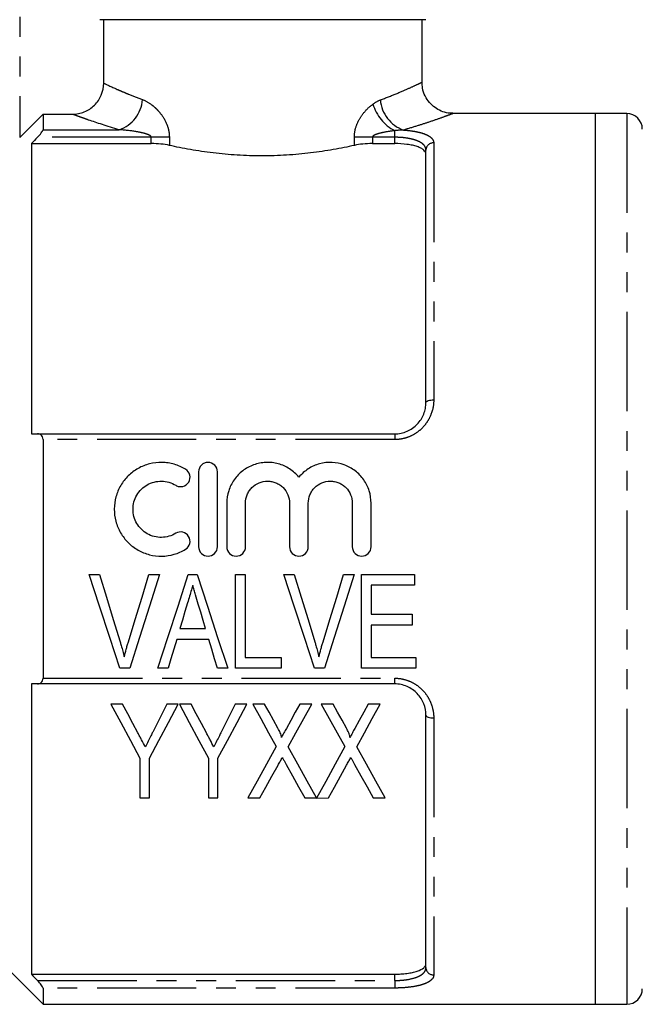
# Model space of a CAD drawing. Extents: x 124 to 281, y 81 to 279.
# Drawn here: x 190 to 230, y 162 to 225 of the extents above; entities that cross this region are included whole.
import ezdxf

# ---------------------------------------------------------------- set-up
doc = ezdxf.new("R2010")
doc.units = 0
doc.linetypes.add('PHANTOM', pattern=[12.7, 6.35, -1.27, 1.27, -1.27, 1.27, -1.27])
doc.layers.get('0').update_dxf_attribs({"linetype": 'CONTINUOUS'})

msp = doc.modelspace()

# ---------------------------------------------------------------- linework, layer by layer
at = {"color": 8, "linetype": 'PHANTOM'}
for p, q in [((189.799, 233.202), (189.799, 217.854)), ((228.649, 219.402), (228.649, 162.402)), ((191.299, 218.36), (196.171, 218.36)), ((213.799, 217.879), (213.799, 218.303)), ((198.223, 217.879), (190.937, 217.879)), ((199.378, 217.879), (198.223, 217.879)), ((198.223, 217.474), (198.223, 217.879)), ((199.378, 217.879), (199.378, 217.36)), ((211.219, 217.36), (211.219, 217.879)), ((212.374, 217.879), (211.219, 217.879)), ((212.374, 217.879), (212.374, 217.474)), ((213.799, 217.879), (212.374, 217.879)), ((213.799, 217.474), (213.799, 217.879)), ((216.299, 217.522), (216.299, 201.08)), ((213.799, 198.536), (191.299, 198.536)), ((213.799, 198.902), (213.799, 198.536)), ((191.299, 183.268), (213.799, 183.268)), ((213.799, 182.902), (213.799, 183.268)), ((216.299, 180.723), (216.299, 164.281)), ((190.937, 163.925), (213.799, 163.925)), ((213.799, 163.925), (213.799, 164.33)), ((213.799, 163.925), (213.799, 163.443)), ((213.799, 163.443), (191.299, 163.443))]:
    msp.add_line(p, q, dxfattribs=at)
at = {"color": 7, "linetype": 'CONTINUOUS'}
for p, q in [((215.799, 225.402), (194.921, 225.402)), ((195.174, 221.342), (195.174, 225.402)), ((215.549, 221.387), (215.549, 225.402)), ((189.799, 217.854), (191.299, 219.357)), ((191.299, 219.357), (191.299, 218.36)), ((191.299, 219.357), (193.169, 219.357)), ((226.649, 219.402), (217.514, 219.402)), ((217.514, 219.389), (217.516, 219.39)), ((228.649, 219.402), (226.649, 219.402)), ((226.649, 162.402), (226.649, 219.402)), ((190.549, 217.474), (190.549, 198.902)), ((190.549, 217.474), (198.223, 217.474)), ((212.374, 217.474), (213.799, 217.474)), ((215.799, 200.902), (215.799, 217.055)), ((190.937, 198.902), (213.799, 198.902)), ((191.299, 198.536), (191.299, 183.268)), ((201.253, 196.476), (201.253, 191.676)), ((202.453, 191.676), (202.453, 196.476)), ((203.053, 194.467), (203.053, 191.676)), ((204.253, 191.676), (204.253, 194.467)), ((207.071, 194.467), (207.071, 191.676)), ((208.271, 191.676), (208.271, 194.467)), ((211.088, 194.467), (211.088, 191.676)), ((212.288, 191.676), (212.288, 194.467)), ((194.24, 189.902), (194.914, 189.902)), ((198.068, 189.902), (198.742, 189.902)), ((200.586, 189.902), (201.166, 189.902)), ((203.606, 183.902), (203.606, 189.902)), ((203.606, 189.902), (204.222, 189.902)), ((204.222, 189.902), (204.222, 184.594)), ((206.701, 189.902), (207.375, 189.902)), ((210.529, 189.902), (211.204, 189.902)), ((211.683, 183.902), (211.683, 189.902)), ((211.683, 189.902), (215.068, 189.902)), ((215.068, 189.902), (215.068, 189.21)), ((215.068, 189.21), (212.299, 189.21)), ((212.299, 189.21), (212.299, 187.363)), ((212.299, 187.363), (214.914, 187.363)), ((214.914, 187.363), (214.914, 186.671)), ((214.914, 186.671), (212.299, 186.671)), ((212.299, 186.671), (212.299, 184.594)), ((200.052, 186.44), (201.699, 186.44)), ((201.904, 185.748), (199.847, 185.748)), ((204.222, 184.594), (206.529, 184.594)), ((206.529, 184.594), (206.529, 183.902)), ((212.299, 184.594), (215.145, 184.594)), ((215.145, 184.594), (215.145, 183.902)), ((196.847, 183.902), (196.214, 183.902)), ((199.299, 183.902), (198.642, 183.902)), ((203.11, 183.902), (202.452, 183.902)), ((206.529, 183.902), (203.606, 183.902)), ((209.308, 183.902), (208.676, 183.902)), ((215.145, 183.902), (211.683, 183.902)), ((190.549, 182.902), (190.549, 164.33)), ((213.799, 182.902), (190.937, 182.902)), ((196.384, 181.605), (195.642, 181.605)), ((199.95, 181.605), (199.208, 181.605)), ((200.768, 181.605), (200.027, 181.605)), ((204.334, 181.605), (203.593, 181.605)), ((205.474, 181.605), (204.719, 181.605)), ((208.488, 181.605), (207.72, 181.605)), ((209.858, 181.605), (209.104, 181.605)), ((212.873, 181.605), (212.105, 181.605)), ((215.799, 164.748), (215.799, 180.902)), ((197.488, 178.147), (197.488, 175.605)), ((198.104, 175.605), (198.104, 178.147)), ((201.873, 178.147), (201.873, 175.605)), ((202.488, 175.605), (202.488, 178.147)), ((197.488, 175.605), (198.104, 175.605)), ((201.873, 175.605), (202.488, 175.605)), ((204.411, 175.605), (205.178, 175.605)), ((208.041, 175.605), (208.796, 175.605)), ((208.801, 175.596), (209.563, 175.605)), ((212.426, 175.605), (213.181, 175.605)), ((187.285, 166.415), (191.299, 162.402)), ((190.549, 164.33), (213.799, 164.33)), ((191.299, 163.443), (191.299, 162.402)), ((191.299, 162.402), (226.649, 162.402)), ((226.649, 162.402), (228.649, 162.402))]:
    msp.add_line(p, q, dxfattribs=at)
at = {"color": 8, "linetype": 'PHANTOM', "flags": 128}
for points in [[(215.799, 200.902), (215.808, 200.937), (215.837, 200.97), (215.883, 201.001), (215.945, 201.028), (216.021, 201.05), (216.107, 201.067), (216.201, 201.077), (216.299, 201.08)], [(215.799, 180.902), (215.808, 180.867), (215.837, 180.833), (215.883, 180.803), (215.945, 180.776), (216.021, 180.753), (216.107, 180.737), (216.201, 180.727), (216.299, 180.723)]]:
    msp.add_lwpolyline(points, dxfattribs=at)
at = {"color": 7, "linetype": 'CONTINUOUS', "flags": 128}
for points in [[(196.214, 183.902), (195.563, 185.88), (194.904, 187.883), (194.24, 189.902)], [(194.914, 189.902), (195.353, 188.461), (195.791, 187.026), (196.225, 185.601)], [(196.753, 185.601), (197.188, 187.026), (197.627, 188.461), (198.068, 189.902)], [(198.742, 189.902), (198.104, 187.883), (197.471, 185.88), (196.847, 183.902)], [(198.642, 183.902), (199.283, 185.88), (199.932, 187.883), (200.586, 189.902)], [(201.166, 189.902), (201.82, 187.883), (202.469, 185.88), (203.11, 183.902)], [(208.676, 183.902), (208.025, 185.88), (207.366, 187.883), (206.701, 189.902)], [(207.375, 189.902), (207.815, 188.461), (208.252, 187.026), (208.687, 185.601)], [(209.214, 185.601), (209.65, 187.026), (210.089, 188.461), (210.529, 189.902)], [(211.204, 189.902), (210.566, 187.883), (209.933, 185.88), (209.308, 183.902)], [(200.544, 188.093), (200.379, 187.541), (200.216, 186.99), (200.052, 186.44)], [(201.699, 186.44), (201.543, 186.964), (201.387, 187.489), (201.23, 188.015)], [(199.847, 185.748), (199.663, 185.13), (199.48, 184.514), (199.299, 183.902)], [(202.452, 183.902), (202.271, 184.514), (202.088, 185.13), (201.904, 185.748)], [(195.642, 181.605), (196.269, 180.431), (196.885, 179.278), (197.488, 178.147)], [(197.366, 179.764), (197.041, 180.372), (196.714, 180.986), (196.384, 181.605)], [(198.104, 178.147), (198.707, 179.278), (199.323, 180.431), (199.95, 181.605)], [(199.208, 181.605), (198.908, 181.006), (198.61, 180.412), (198.315, 179.824)], [(200.027, 181.605), (200.654, 180.431), (201.269, 179.278), (201.873, 178.147)], [(201.75, 179.764), (201.426, 180.372), (201.099, 180.986), (200.768, 181.605)], [(202.488, 178.147), (203.092, 179.278), (203.708, 180.431), (204.334, 181.605)], [(203.593, 181.605), (203.293, 181.006), (202.995, 180.412), (202.7, 179.824)], [(204.719, 181.605), (205.227, 180.687), (205.729, 179.782), (206.223, 178.89)], [(206.327, 180.063), (206.045, 180.573), (205.76, 181.087), (205.474, 181.605)], [(207.72, 181.605), (207.434, 181.086), (207.149, 180.57), (206.867, 180.058)], [(206.983, 178.878), (207.478, 179.774), (207.98, 180.683), (208.488, 181.605)], [(209.104, 181.605), (209.612, 180.687), (210.113, 179.782), (210.607, 178.89)], [(210.712, 180.063), (210.43, 180.573), (210.145, 181.087), (209.858, 181.605)], [(212.105, 181.605), (211.818, 181.086), (211.534, 180.57), (211.252, 180.058)], [(211.368, 178.878), (211.862, 179.774), (212.364, 180.683), (212.873, 181.605)], [(206.223, 178.89), (205.604, 177.768), (205, 176.673), (204.411, 175.605)], [(208.796, 175.605), (208.207, 176.669), (207.602, 177.761), (206.983, 178.878)], [(210.607, 178.89), (209.991, 177.765), (209.388, 176.667), (208.801, 175.596)], [(213.181, 175.605), (212.591, 176.669), (211.987, 177.761), (211.368, 178.878)], [(205.178, 175.605), (205.557, 176.293), (205.943, 176.992), (206.336, 177.704)], [(206.854, 177.748), (207.256, 177.022), (207.652, 176.307), (208.041, 175.605)], [(209.563, 175.605), (209.942, 176.293), (210.328, 176.992), (210.72, 177.704)], [(211.238, 177.748), (211.641, 177.022), (212.037, 176.307), (212.426, 175.605)]]:
    msp.add_lwpolyline(points, dxfattribs=at)
at = {"color": 8, "linetype": 'PHANTOM'}
for centre, radius, start, end in [((195.433, 220.471), 2.235, 289.26579, 355.29749), ((215.125, 220.804), 2.831, 196.46935, 242.05068), ((215.117, 220.453), 2.242, 184.74512, 250.34215), ((216.283, 217.038), 0.484, 88.11333, 177.98064), ((216.283, 164.766), 0.484, 182.01936, 271.88667)]:
    msp.add_arc(centre, radius, start, end, dxfattribs=at)
at = {"color": 7, "linetype": 'CONTINUOUS'}
for centre, start, end in [((228.649, 218.402), 0, 90), ((228.649, 163.402), 270, 0)]:
    msp.add_arc(centre, 1, start, end, dxfattribs=at)
for points, knots in [([(193.169, 219.357), (193.301, 219.357), (193.43, 219.37), (193.685, 219.419), (193.812, 219.457), (194.054, 219.555), (194.17, 219.616), (194.387, 219.758), (194.491, 219.842), (194.676, 220.024), (194.76, 220.124), (194.907, 220.341), (194.97, 220.457), (195.121, 220.816), (195.174, 221.078), (195.174, 221.342)], [0, 0, 0, 0, 0.125, 0.125, 0.25, 0.25, 0.375, 0.375, 0.5, 0.5, 0.625, 0.625, 0.75, 0.75, 1, 1, 1, 1]), ([(217.517, 219.414), (217.42, 219.414), (217.163, 219.415), (216.771, 219.541), (216.361, 219.768), (216.006, 220.093), (215.728, 220.522), (215.568, 220.97), (215.561, 221.27), (215.558, 221.39)], [0, 0, 0, 0, 0.0945879, 0.2492339, 0.3914366, 0.5481003, 0.7099845, 0.8845081, 1, 1, 1, 1]), ([(190.937, 217.879), (191.025, 217.971), (191.11, 218.066), (191.213, 218.199), (191.243, 218.242), (191.286, 218.314), (191.299, 218.343), (191.299, 218.36)], [0, 0, 0, 0, 0.5, 0.5, 0.75, 0.75, 1, 1, 1, 1]), ([(199.378, 217.36), (199.211, 217.398), (199.029, 217.426), (198.636, 217.464), (198.431, 217.474), (198.223, 217.474)], [0, 0, 0, 0, 0.5, 0.5, 1, 1, 1, 1]), ([(211.219, 217.36), (211.007, 217.313), (210.788, 217.266), (210.338, 217.176), (210.106, 217.133), (209.403, 217.01), (208.919, 216.938), (208.172, 216.848), (207.919, 216.821), (207.406, 216.774), (207.144, 216.754), (206.355, 216.706), (205.829, 216.689), (204.775, 216.689), (204.248, 216.705), (203.194, 216.77), (202.68, 216.817), (201.681, 216.937), (201.195, 217.01), (200.251, 217.175), (199.802, 217.265), (199.378, 217.36)], [0, 0, 0, 0, 0.0625, 0.0625, 0.125, 0.125, 0.25, 0.25, 0.3125, 0.3125, 0.375, 0.375, 0.5, 0.5, 0.625, 0.625, 0.75, 0.75, 0.875, 0.875, 1, 1, 1, 1]), ([(212.374, 217.474), (212.166, 217.474), (211.963, 217.464), (211.569, 217.426), (211.386, 217.398), (211.219, 217.36)], [0, 0, 0, 0, 0.5, 0.5, 1, 1, 1, 1]), ([(215.799, 216.787), (215.799, 216.885), (215.751, 216.978), (215.608, 217.104), (215.549, 217.144), (215.409, 217.217), (215.327, 217.252), (215.145, 217.313), (215.045, 217.34), (214.827, 217.388), (214.708, 217.408), (214.34, 217.457), (214.071, 217.474), (213.799, 217.474)], [0, 0, 0, 0, 0.25, 0.25, 0.375, 0.375, 0.5, 0.5, 0.625, 0.625, 0.75, 0.75, 1, 1, 1, 1]), ([(213.799, 198.902), (213.936, 198.902), (214.072, 198.916), (214.337, 198.971), (214.469, 199.013), (214.84, 199.173), (215.064, 199.331), (215.335, 199.615), (215.417, 199.719), (215.555, 199.938), (215.613, 200.051), (215.706, 200.287), (215.741, 200.41), (215.787, 200.654), (215.799, 200.778), (215.799, 200.902)], [0, 0, 0, 0, 0.125, 0.125, 0.25, 0.25, 0.5, 0.5, 0.625, 0.625, 0.75, 0.75, 0.875, 0.875, 1, 1, 1, 1]), ([(191.299, 198.536), (191.299, 198.598), (191.286, 198.655), (191.243, 198.75), (191.213, 198.789), (191.11, 198.877), (191.025, 198.902), (190.937, 198.902)], [0, 0, 0, 0, 0.25, 0.25, 0.5, 0.5, 1, 1, 1, 1]), ([(200.413, 196.637), (200.186, 196.776), (199.944, 196.882), (199.563, 196.993), (199.431, 197.022), (199.168, 197.062), (199.037, 197.073), (198.64, 197.08), (198.371, 197.049), (197.987, 196.952), (197.861, 196.911), (197.615, 196.813), (197.494, 196.755), (197.149, 196.56), (196.939, 196.403), (196.559, 196.03), (196.399, 195.824), (196.199, 195.484), (196.139, 195.365), (196.036, 195.122), (195.993, 194.998), (195.889, 194.62), (195.852, 194.353), (195.85, 193.827), (195.883, 193.563), (196.02, 193.05), (196.12, 192.806), (196.387, 192.345), (196.55, 192.133), (196.926, 191.76), (197.142, 191.597), (197.487, 191.401), (197.606, 191.343), (197.853, 191.244), (197.981, 191.202), (198.366, 191.104), (198.63, 191.072), (199.165, 191.081), (199.426, 191.12), (199.937, 191.267), (200.184, 191.375), (200.413, 191.515)], [0, 0, 0, 0, 0.0625, 0.0625, 0.09375, 0.09375, 0.125, 0.125, 0.1875, 0.1875, 0.21875, 0.21875, 0.25, 0.25, 0.3125, 0.3125, 0.375, 0.375, 0.40625, 0.40625, 0.4375, 0.4375, 0.5, 0.5, 0.5625, 0.5625, 0.625, 0.625, 0.6875, 0.6875, 0.75, 0.75, 0.78125, 0.78125, 0.8125, 0.8125, 0.875, 0.875, 0.9375, 0.9375, 1, 1, 1, 1]), ([(199.788, 195.613), (199.856, 195.571), (199.932, 195.544), (200.088, 195.52), (200.169, 195.524), (200.399, 195.581), (200.535, 195.682), (200.696, 195.951), (200.721, 196.116), (200.646, 196.42), (200.549, 196.554), (200.413, 196.637)], [0, 0, 0, 0, 0.125, 0.125, 0.25, 0.25, 0.5, 0.5, 0.75, 0.75, 1, 1, 1, 1]), ([(202.453, 196.476), (202.453, 196.633), (202.39, 196.787), (202.17, 197.009), (202.012, 197.076), (201.775, 197.076), (201.695, 197.06), (201.549, 196.999), (201.483, 196.955), (201.316, 196.786), (201.253, 196.633), (201.253, 196.476)], [0, 0, 0, 0, 0.25, 0.25, 0.5, 0.5, 0.625, 0.625, 0.75, 0.75, 1, 1, 1, 1]), ([(207.671, 196.132), (207.5, 196.338), (207.302, 196.513), (206.853, 196.803), (206.608, 196.913), (206.221, 197.019), (206.088, 197.044), (205.822, 197.074), (205.689, 197.079), (205.422, 197.068), (205.287, 197.052), (205.024, 197), (204.896, 196.965), (204.646, 196.874), (204.523, 196.818), (204.289, 196.689), (204.178, 196.617), (203.863, 196.375), (203.676, 196.179), (203.373, 195.747), (203.254, 195.504), (203.095, 195.001), (203.053, 194.736), (203.053, 194.467)], [0, 0, 0, 0, 0.125, 0.125, 0.25, 0.25, 0.3125, 0.3125, 0.375, 0.375, 0.4375, 0.4375, 0.5, 0.5, 0.5625, 0.5625, 0.625, 0.625, 0.75, 0.75, 0.875, 0.875, 1, 1, 1, 1]), ([(212.288, 194.467), (212.288, 194.736), (212.248, 194.996), (212.128, 195.377), (212.078, 195.501), (211.961, 195.738), (211.894, 195.852), (211.743, 196.069), (211.658, 196.173), (211.475, 196.365), (211.376, 196.453), (211.166, 196.615), (211.054, 196.689), (210.82, 196.817), (210.699, 196.872), (210.324, 197.009), (210.056, 197.062), (209.523, 197.085), (209.251, 197.054), (208.737, 196.915), (208.489, 196.804), (208.043, 196.516), (207.841, 196.338), (207.671, 196.132)], [0, 0, 0, 0, 0.125, 0.125, 0.1875, 0.1875, 0.25, 0.25, 0.3125, 0.3125, 0.375, 0.375, 0.4375, 0.4375, 0.5, 0.5, 0.625, 0.625, 0.75, 0.75, 0.875, 0.875, 1, 1, 1, 1]), ([(199.788, 192.539), (199.651, 192.456), (199.506, 192.392), (199.2, 192.303), (199.04, 192.279), (198.723, 192.274), (198.562, 192.292), (198.254, 192.371), (198.105, 192.43), (197.827, 192.587), (197.7, 192.683), (197.472, 192.908), (197.375, 193.034), (197.215, 193.308), (197.153, 193.457), (197.072, 193.762), (197.051, 193.923), (197.052, 194.238), (197.073, 194.396), (197.156, 194.702), (197.217, 194.847), (197.377, 195.121), (197.475, 195.247), (197.7, 195.468), (197.829, 195.566), (198.104, 195.721), (198.254, 195.781), (198.562, 195.86), (198.72, 195.878), (199.041, 195.873), (199.198, 195.849), (199.504, 195.761), (199.652, 195.696), (199.788, 195.613)], [0, 0, 0, 0, 0.0625, 0.0625, 0.125, 0.125, 0.1875, 0.1875, 0.25, 0.25, 0.3125, 0.3125, 0.375, 0.375, 0.4375, 0.4375, 0.5, 0.5, 0.5625, 0.5625, 0.625, 0.625, 0.6875, 0.6875, 0.75, 0.75, 0.8125, 0.8125, 0.875, 0.875, 0.9375, 0.9375, 1, 1, 1, 1]), ([(204.253, 194.467), (204.253, 194.653), (204.29, 194.835), (204.395, 195.09), (204.438, 195.171), (204.54, 195.324), (204.599, 195.396), (204.793, 195.591), (204.95, 195.697), (205.29, 195.838), (205.476, 195.876), (205.753, 195.876), (205.847, 195.867), (206.028, 195.831), (206.117, 195.804), (206.288, 195.733), (206.37, 195.688), (206.523, 195.586), (206.594, 195.528), (206.791, 195.33), (206.894, 195.175), (207.034, 194.835), (207.071, 194.653), (207.071, 194.467)], [0, 0, 0, 0, 0.125, 0.125, 0.1875, 0.1875, 0.25, 0.25, 0.375, 0.375, 0.5, 0.5, 0.5625, 0.5625, 0.625, 0.625, 0.6875, 0.6875, 0.75, 0.75, 0.875, 0.875, 1, 1, 1, 1]), ([(208.271, 194.467), (208.271, 194.653), (208.307, 194.835), (208.412, 195.09), (208.455, 195.171), (208.557, 195.324), (208.616, 195.396), (208.81, 195.591), (208.967, 195.697), (209.307, 195.838), (209.493, 195.876), (209.77, 195.876), (209.864, 195.867), (210.046, 195.831), (210.134, 195.804), (210.305, 195.733), (210.388, 195.688), (210.54, 195.586), (210.611, 195.528), (210.808, 195.33), (210.911, 195.175), (211.051, 194.835), (211.088, 194.653), (211.088, 194.467)], [0, 0, 0, 0, 0.125, 0.125, 0.1875, 0.1875, 0.25, 0.25, 0.375, 0.375, 0.5, 0.5, 0.5625, 0.5625, 0.625, 0.625, 0.6875, 0.6875, 0.75, 0.75, 0.875, 0.875, 1, 1, 1, 1]), ([(200.413, 191.515), (200.549, 191.597), (200.647, 191.734), (200.721, 192.038), (200.695, 192.205), (200.532, 192.473), (200.397, 192.573), (200.089, 192.647), (199.924, 192.622), (199.788, 192.539)], [0, 0, 0, 0, 0.25, 0.25, 0.5, 0.5, 0.75, 0.75, 1, 1, 1, 1]), ([(201.253, 191.676), (201.253, 191.518), (201.318, 191.362), (201.54, 191.141), (201.696, 191.076), (202.009, 191.076), (202.165, 191.14), (202.389, 191.363), (202.453, 191.518), (202.453, 191.676)], [0, 0, 0, 0, 0.25, 0.25, 0.5, 0.5, 0.75, 0.75, 1, 1, 1, 1]), ([(203.053, 191.676), (203.053, 191.518), (203.118, 191.362), (203.34, 191.141), (203.496, 191.076), (203.809, 191.076), (203.965, 191.14), (204.189, 191.363), (204.253, 191.518), (204.253, 191.676)], [0, 0, 0, 0, 0.25, 0.25, 0.5, 0.5, 0.75, 0.75, 1, 1, 1, 1]), ([(207.071, 191.676), (207.071, 191.518), (207.136, 191.362), (207.357, 191.141), (207.514, 191.076), (207.827, 191.076), (207.983, 191.14), (208.207, 191.363), (208.271, 191.518), (208.271, 191.676)], [0, 0, 0, 0, 0.25, 0.25, 0.5, 0.5, 0.75, 0.75, 1, 1, 1, 1]), ([(211.088, 191.676), (211.088, 191.518), (211.153, 191.362), (211.374, 191.141), (211.531, 191.076), (211.844, 191.076), (212, 191.14), (212.224, 191.363), (212.288, 191.518), (212.288, 191.676)], [0, 0, 0, 0, 0.25, 0.25, 0.5, 0.5, 0.75, 0.75, 1, 1, 1, 1]), ([(200.875, 189.21), (200.848, 189.116), (200.82, 189.023), (200.793, 188.93), (200.751, 188.79), (200.71, 188.651), (200.668, 188.511), (200.627, 188.372), (200.585, 188.232), (200.544, 188.093)], [0, 0, 0, 0, 0.000291996, 0.000291996, 0.000291996, 0.000730079, 0.000730079, 0.000730079, 0.00116825, 0.00116825, 0.00116825, 0.00116825]), ([(201.23, 188.015), (201.171, 188.214), (201.111, 188.412), (201.052, 188.611), (201.023, 188.711), (200.994, 188.811), (200.964, 188.91), (200.933, 189.01), (200.905, 189.11), (200.875, 189.21)], [0, 0, 0, 0, 0.000624872, 0.000624872, 0.000624872, 0.000937409, 0.000937409, 0.000937409, 0.001249975, 0.001249975, 0.001249975, 0.001249975]), ([(196.225, 185.601), (196.249, 185.521), (196.273, 185.441), (196.297, 185.36), (196.332, 185.239), (196.366, 185.118), (196.399, 184.997), (196.431, 184.876), (196.461, 184.754), (196.491, 184.633)], [0, 0, 0, 0, 0.00025599, 0.00025599, 0.00025599, 0.00064015, 0.00064015, 0.00064015, 0.001024648, 0.001024648, 0.001024648, 0.001024648]), ([(196.491, 184.633), (196.53, 184.794), (196.57, 184.957), (196.614, 185.118), (196.636, 185.199), (196.658, 185.279), (196.682, 185.36), (196.705, 185.44), (196.729, 185.521), (196.753, 185.601)], [0, 0, 0, 0, 0.000511537, 0.000511537, 0.000511537, 0.000767529, 0.000767529, 0.000767529, 0.001023585, 0.001023585, 0.001023585, 0.001023585]), ([(208.687, 185.601), (208.711, 185.521), (208.735, 185.441), (208.758, 185.36), (208.794, 185.239), (208.828, 185.118), (208.86, 184.997), (208.893, 184.876), (208.923, 184.754), (208.952, 184.633)], [0, 0, 0, 0, 0.00025599, 0.00025599, 0.00025599, 0.00064015, 0.00064015, 0.00064015, 0.001024648, 0.001024648, 0.001024648, 0.001024648]), ([(208.952, 184.633), (208.992, 184.794), (209.032, 184.957), (209.075, 185.118), (209.097, 185.199), (209.12, 185.279), (209.143, 185.36), (209.167, 185.44), (209.19, 185.521), (209.214, 185.601)], [0, 0, 0, 0, 0.000511537, 0.000511537, 0.000511537, 0.000767529, 0.000767529, 0.000767529, 0.001023585, 0.001023585, 0.001023585, 0.001023585]), ([(190.937, 182.902), (191.025, 182.902), (191.11, 182.926), (191.213, 183.015), (191.243, 183.053), (191.286, 183.149), (191.299, 183.206), (191.299, 183.268)], [0, 0, 0, 0, 0.5, 0.5, 0.75, 0.75, 1, 1, 1, 1]), ([(215.799, 180.902), (215.799, 181.15), (215.753, 181.396), (215.613, 181.752), (215.556, 181.866), (215.418, 182.082), (215.338, 182.186), (215.155, 182.377), (215.055, 182.463), (214.838, 182.616), (214.718, 182.683), (214.47, 182.79), (214.342, 182.831), (214.075, 182.887), (213.937, 182.902), (213.799, 182.902)], [0, 0, 0, 0, 0.25, 0.25, 0.375, 0.375, 0.5, 0.5, 0.625, 0.625, 0.75, 0.75, 0.875, 0.875, 1, 1, 1, 1]), ([(197.839, 178.878), (197.761, 179.025), (197.683, 179.172), (197.604, 179.32), (197.565, 179.394), (197.525, 179.467), (197.485, 179.541), (197.445, 179.615), (197.406, 179.69), (197.366, 179.764)], [0, 0, 0, 0, 0.000540201, 0.000540201, 0.000540201, 0.000810359, 0.000810359, 0.000810359, 0.001080535, 0.001080535, 0.001080535, 0.001080535]), ([(198.315, 179.824), (198.275, 179.744), (198.236, 179.665), (198.196, 179.586), (198.136, 179.467), (198.077, 179.349), (198.017, 179.231), (197.958, 179.113), (197.898, 178.995), (197.839, 178.878)], [0, 0, 0, 0, 0.000285114, 0.000285114, 0.000285114, 0.000712854, 0.000712854, 0.000712854, 0.001140663, 0.001140663, 0.001140663, 0.001140663]), ([(202.224, 178.878), (202.146, 179.025), (202.068, 179.172), (201.989, 179.32), (201.949, 179.394), (201.91, 179.467), (201.87, 179.541), (201.83, 179.615), (201.79, 179.69), (201.75, 179.764)], [0, 0, 0, 0, 0.000540201, 0.000540201, 0.000540201, 0.000810359, 0.000810359, 0.000810359, 0.001080535, 0.001080535, 0.001080535, 0.001080535]), ([(202.7, 179.824), (202.66, 179.744), (202.62, 179.665), (202.58, 179.586), (202.521, 179.467), (202.462, 179.349), (202.402, 179.231), (202.342, 179.113), (202.283, 178.995), (202.224, 178.878)], [0, 0, 0, 0, 0.000285114, 0.000285114, 0.000285114, 0.000712854, 0.000712854, 0.000712854, 0.001140663, 0.001140663, 0.001140663, 0.001140663]), ([(206.545, 179.473), (206.548, 179.486), (206.552, 179.498), (206.553, 179.524), (206.551, 179.537), (206.544, 179.576), (206.539, 179.602), (206.515, 179.678), (206.496, 179.727), (206.43, 179.874), (206.379, 179.968), (206.327, 180.063)], [0, 0, 0, 0, 0.0625, 0.0625, 0.125, 0.125, 0.25, 0.25, 0.5, 0.5, 1, 1, 1, 1]), ([(206.867, 180.058), (206.84, 180.009), (206.813, 179.96), (206.786, 179.911), (206.76, 179.862), (206.733, 179.814), (206.706, 179.765), (206.652, 179.667), (206.598, 179.57), (206.545, 179.473)], [0, 0, 0, 0, 0.0001784265, 0.0001784265, 0.0001784265, 0.000356853, 0.000356853, 0.000356853, 0.0007137535, 0.0007137535, 0.0007137535, 0.0007137535]), ([(210.929, 179.473), (210.933, 179.486), (210.936, 179.498), (210.937, 179.524), (210.936, 179.537), (210.929, 179.576), (210.923, 179.602), (210.9, 179.678), (210.88, 179.727), (210.815, 179.874), (210.763, 179.968), (210.712, 180.063)], [0, 0, 0, 0, 0.0625, 0.0625, 0.125, 0.125, 0.25, 0.25, 0.5, 0.5, 1, 1, 1, 1]), ([(211.252, 180.058), (211.225, 180.009), (211.198, 179.96), (211.171, 179.911), (211.144, 179.862), (211.117, 179.814), (211.09, 179.765), (211.037, 179.667), (210.983, 179.57), (210.929, 179.473)], [0, 0, 0, 0, 0.0001784265, 0.0001784265, 0.0001784265, 0.000356853, 0.000356853, 0.000356853, 0.0007137535, 0.0007137535, 0.0007137535, 0.0007137535]), ([(206.336, 177.704), (206.382, 177.785), (206.427, 177.867), (206.472, 177.949), (206.494, 177.99), (206.516, 178.031), (206.539, 178.072), (206.562, 178.113), (206.585, 178.154), (206.607, 178.195)], [0, 0, 0, 0, 0.0003081133, 0.0003081133, 0.0003081133, 0.0004621835, 0.0004621835, 0.0004621835, 0.0006162557, 0.0006162557, 0.0006162557, 0.0006162557]), ([(206.607, 178.195), (206.628, 178.158), (206.649, 178.121), (206.67, 178.083), (206.701, 178.027), (206.731, 177.971), (206.762, 177.915), (206.792, 177.86), (206.823, 177.804), (206.854, 177.748)], [0, 0, 0, 0, 0.0001399931, 0.0001399931, 0.0001399931, 0.000350001, 0.000350001, 0.000350001, 0.0005600157, 0.0005600157, 0.0005600157, 0.0005600157]), ([(210.72, 177.704), (210.767, 177.785), (210.812, 177.867), (210.856, 177.949), (210.879, 177.99), (210.901, 178.031), (210.924, 178.072), (210.946, 178.113), (210.969, 178.154), (210.992, 178.195)], [0, 0, 0, 0, 0.0003081133, 0.0003081133, 0.0003081133, 0.0004621835, 0.0004621835, 0.0004621835, 0.0006162557, 0.0006162557, 0.0006162557, 0.0006162557]), ([(210.992, 178.195), (211.013, 178.158), (211.034, 178.121), (211.054, 178.083), (211.085, 178.027), (211.115, 177.971), (211.146, 177.915), (211.177, 177.86), (211.208, 177.804), (211.238, 177.748)], [0, 0, 0, 0, 0.0001399931, 0.0001399931, 0.0001399931, 0.000350001, 0.000350001, 0.000350001, 0.0005600157, 0.0005600157, 0.0005600157, 0.0005600157]), ([(213.799, 164.33), (213.935, 164.33), (214.068, 164.334), (214.331, 164.35), (214.461, 164.363), (214.707, 164.395), (214.823, 164.415), (215.042, 164.463), (215.144, 164.49), (215.417, 164.582), (215.56, 164.657), (215.703, 164.783), (215.739, 164.828), (215.787, 164.92), (215.799, 164.967), (215.799, 165.016)], [0, 0, 0, 0, 0.125, 0.125, 0.25, 0.25, 0.375, 0.375, 0.5, 0.5, 0.75, 0.75, 0.875, 0.875, 1, 1, 1, 1]), ([(191.299, 163.443), (191.299, 163.461), (191.286, 163.49), (191.243, 163.561), (191.213, 163.604), (191.11, 163.737), (191.025, 163.833), (190.937, 163.925)], [0, 0, 0, 0, 0.25, 0.25, 0.5, 0.5, 1, 1, 1, 1])]:
    msp.add_open_spline(points, degree=3, knots=knots, dxfattribs=at)
at = {"color": 8, "linetype": 'PHANTOM'}
for points, knots in [([(195.174, 221.342), (195.331, 221.268), (195.624, 221.129), (196.151, 220.897), (196.265, 220.847), (196.507, 220.744), (196.635, 220.691), (197.039, 220.525), (197.336, 220.408), (197.661, 220.287)], [0, 0, 0, 0, 0.5, 0.5, 0.625, 0.625, 0.75, 0.75, 1, 1, 1, 1]), ([(212.883, 220.268), (213.235, 220.403), (213.948, 220.676), (214.74, 221.025), (215.286, 221.276), (215.545, 221.4), (215.524, 221.39), (215.518, 221.387)], [0, 0, 0, 0, 0.222155, 0.450321, 0.672615, 0.902263, 1, 1, 1, 1]), ([(197.661, 220.287), (197.855, 220.215), (198.048, 220.106), (198.332, 219.892), (198.426, 219.812), (198.606, 219.639), (198.693, 219.545), (198.941, 219.24), (199.093, 219.003), (199.257, 218.606), (199.302, 218.464), (199.362, 218.177), (199.378, 218.03), (199.378, 217.879)], [0, 0, 0, 0, 0.25, 0.25, 0.375, 0.375, 0.5, 0.5, 0.75, 0.75, 0.875, 0.875, 1, 1, 1, 1]), ([(211.219, 217.879), (211.219, 218.111), (211.257, 218.335), (211.395, 218.766), (211.492, 218.963), (211.719, 219.325), (211.847, 219.484), (212.118, 219.769), (212.263, 219.895), (212.411, 220.001)], [0, 0, 0, 0, 0.25, 0.25, 0.5, 0.5, 0.75, 0.75, 1, 1, 1, 1]), ([(196.171, 218.36), (195.382, 218.589), (194.727, 218.805), (194.084, 219.027), (193.964, 219.069), (193.747, 219.146), (193.649, 219.181), (193.388, 219.276), (193.256, 219.325), (193.169, 219.357)], [0, 0, 0, 0, 0.5, 0.5, 0.625, 0.625, 0.75, 0.75, 1, 1, 1, 1]), ([(217.516, 219.39), (217.522, 219.392), (217.548, 219.402), (217.298, 219.308), (216.785, 219.121), (216.076, 218.875), (215.263, 218.609), (214.664, 218.431), (214.363, 218.342)], [0, 0, 0, 0, 0.071207, 0.281576, 0.478564, 0.680606, 0.839233, 1, 1, 1, 1]), ([(198.223, 217.879), (198.223, 217.902), (198.211, 217.924), (198.18, 217.958), (198.162, 217.972), (198.105, 218.01), (198.064, 218.029), (197.938, 218.081), (197.851, 218.108), (197.59, 218.177), (197.414, 218.211), (196.883, 218.3), (196.526, 218.338), (196.171, 218.36)], [0, 0, 0, 0, 0.03125, 0.03125, 0.0625, 0.0625, 0.125, 0.125, 0.25, 0.25, 0.5, 0.5, 1, 1, 1, 1]), ([(213.799, 218.303), (213.547, 218.273), (213.297, 218.235), (212.924, 218.155), (212.8, 218.125), (212.618, 218.065), (212.558, 218.042), (212.473, 217.998), (212.445, 217.981), (212.397, 217.939), (212.374, 217.911), (212.374, 217.879)], [0, 0, 0, 0, 0.5, 0.5, 0.75, 0.75, 0.875, 0.875, 0.9375, 0.9375, 1, 1, 1, 1]), ([(214.363, 218.342), (214.504, 218.333), (214.645, 218.32), (214.91, 218.287), (215.037, 218.267), (215.278, 218.22), (215.392, 218.193), (215.599, 218.134), (215.694, 218.101), (215.865, 218.029), (215.941, 217.99), (216.07, 217.908), (216.124, 217.865), (216.255, 217.727), (216.299, 217.627), (216.299, 217.522)], [0, 0, 0, 0, 0.125, 0.125, 0.25, 0.25, 0.375, 0.375, 0.5, 0.5, 0.625, 0.625, 0.75, 0.75, 1, 1, 1, 1]), ([(215.799, 217.055), (215.799, 217.174), (215.753, 217.285), (215.613, 217.438), (215.556, 217.485), (215.418, 217.573), (215.338, 217.614), (215.155, 217.688), (215.055, 217.72), (214.838, 217.777), (214.718, 217.801), (214.47, 217.84), (214.342, 217.854), (214.075, 217.874), (213.937, 217.879), (213.799, 217.879)], [0, 0, 0, 0, 0.25, 0.25, 0.375, 0.375, 0.5, 0.5, 0.625, 0.625, 0.75, 0.75, 0.875, 0.875, 1, 1, 1, 1]), ([(216.299, 201.08), (216.299, 200.761), (216.241, 200.446), (216.064, 199.991), (215.991, 199.846), (215.818, 199.571), (215.716, 199.439), (215.488, 199.197), (215.363, 199.089), (215.091, 198.896), (214.943, 198.811), (214.634, 198.676), (214.474, 198.624), (214.141, 198.554), (213.97, 198.536), (213.799, 198.536)], [0, 0, 0, 0, 0.25, 0.25, 0.375, 0.375, 0.5, 0.5, 0.625, 0.625, 0.75, 0.75, 0.875, 0.875, 1, 1, 1, 1]), ([(213.799, 183.268), (213.97, 183.268), (214.138, 183.25), (214.468, 183.181), (214.632, 183.128), (214.941, 182.993), (215.086, 182.911), (215.361, 182.717), (215.487, 182.607), (215.714, 182.367), (215.816, 182.236), (215.99, 181.958), (216.063, 181.813), (216.18, 181.513), (216.225, 181.356), (216.284, 181.041), (216.299, 180.883), (216.299, 180.723)], [0, 0, 0, 0, 0.125, 0.125, 0.25, 0.25, 0.375, 0.375, 0.5, 0.5, 0.625, 0.625, 0.75, 0.75, 0.875, 0.875, 1, 1, 1, 1]), ([(213.799, 163.925), (213.936, 163.925), (214.072, 163.93), (214.337, 163.949), (214.469, 163.964), (214.84, 164.021), (215.064, 164.079), (215.335, 164.189), (215.417, 164.23), (215.555, 164.319), (215.613, 164.366), (215.706, 164.467), (215.741, 164.521), (215.787, 164.632), (215.799, 164.689), (215.799, 164.748)], [0, 0, 0, 0, 0.125, 0.125, 0.25, 0.25, 0.5, 0.5, 0.625, 0.625, 0.75, 0.75, 0.875, 0.875, 1, 1, 1, 1]), ([(216.299, 164.281), (216.299, 164.159), (216.241, 164.045), (216.064, 163.89), (215.991, 163.841), (215.818, 163.752), (215.716, 163.71), (215.488, 163.636), (215.363, 163.603), (215.091, 163.546), (214.943, 163.521), (214.634, 163.483), (214.474, 163.468), (214.141, 163.448), (213.97, 163.443), (213.799, 163.443)], [0, 0, 0, 0, 0.25, 0.25, 0.375, 0.375, 0.5, 0.5, 0.625, 0.625, 0.75, 0.75, 0.875, 0.875, 1, 1, 1, 1])]:
    msp.add_open_spline(points, degree=3, knots=knots, dxfattribs=at)
for points in [[(212.411, 220.001), (212.567, 220.113), (212.723, 220.209), (212.883, 220.268)], [(214.363, 218.342), (214.175, 218.335), (213.986, 218.32), (213.799, 218.303)]]:
    msp.add_open_spline(points, degree=3, dxfattribs=at)
at = {"color": 7, "linetype": 'CONTINUOUS'}
for points in [[(190.937, 217.879), (190.807, 217.744), (190.678, 217.609), (190.549, 217.474)], [(190.549, 198.902), (190.678, 198.902), (190.807, 198.902), (190.937, 198.902)], [(190.937, 182.902), (190.807, 182.902), (190.678, 182.902), (190.549, 182.902)], [(190.549, 164.33), (190.678, 164.195), (190.807, 164.06), (190.937, 163.925)]]:
    msp.add_open_spline(points, degree=3, dxfattribs=at)

doc.saveas('drawing.dxf')
